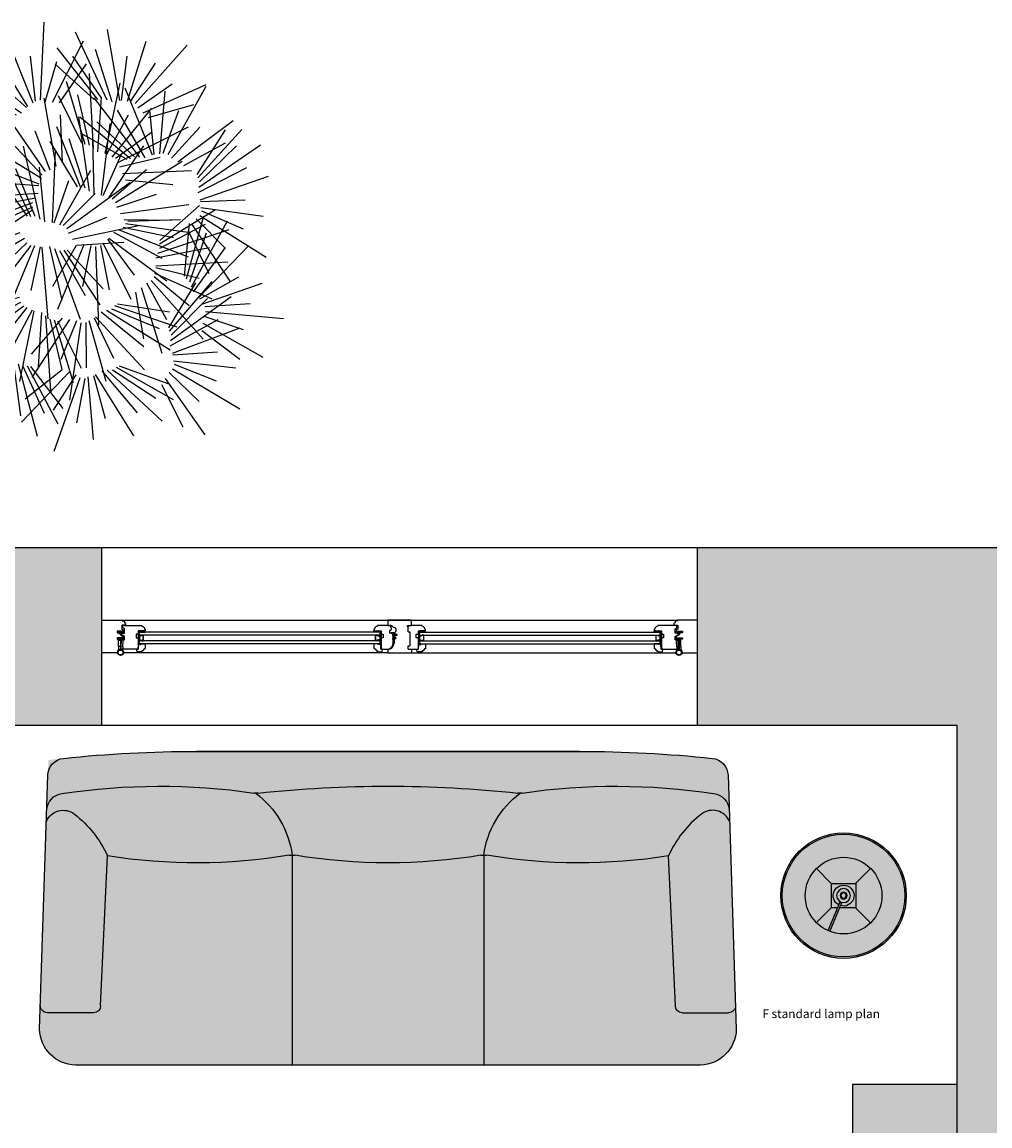
# Model space of a CAD drawing. Units: millimetres. Extents: x 13063 to 49705, y 20246 to 37587.
# Drawn here: x 21351 to 24129, y 33607 to 36775 of the extents above; entities that cross this region are included whole.
import ezdxf

# ---------------------------------------------------------------- set-up
doc = ezdxf.new("R2010")
doc.units = ezdxf.units.MM
for name, color, linetype in [('df', 7, 'Continuous'), ('dwgmodels.com', 19, 'Continuous'), ('furnhatch', 254, 'Continuous'), ('furniture', 34, 'Continuous'), ('HATCH', 8, 'Continuous'), ('wall', 7, 'Continuous')]:
    doc.layers.add(name, color=color, linetype=linetype)
doc.styles.get("Standard").update_dxf_attribs({"font": 'arial.ttf'})

# ---------------------------------------------------------------- blocks, each defined once
blk = doc.blocks.new('rast1')
at = {"color": 0}
for p, q in [((0.1841, 0.798), (0.1634, 1.2463)), ((-0.2715, 0.7956), (-0.2016, 1.2036)), ((-0.1983, 0.7984), (-0.0166, 1.1886)), ((-0.3599, 0.7786), (-0.6579, 1.114)), ((-0.3156, 0.792), (-0.4231, 1.1366)), ((-0.2278, 0.7895), (-0.1316, 1.0894)), ((-0.1445, 0.8018), (0.0882, 1.0978)), ((0.1158, 0.7859), (-0.0635, 1.1388)), ((0.2269, 0.7806), (0.3602, 1.1161)), ((-0.2813, 0.7959), (-0.3132, 1.0506)), ((-0.1687, 0.8074), (-0.0009, 1.0515)), ((0.1571, 0.789), (0.091, 1.0192)), ((0.2121, 0.7933), (0.2407, 1.0515)), ((0.2634, 0.7557), (0.5745, 1.0288)), ((-0.3351, 0.7925), (-0.4754, 1.0112)), ((-0.125, 0.8013), (0.1003, 1.0047)), ((-0.1213, 0.5213), (-0.0965, 0.951)), ((0.0746, 0.7827), (-0.081, 1.006)), ((0.256, 0.7621), (0.3914, 0.9801)), ((-0.4052, 0.7262), (-0.7667, 0.8877)), ((-0.3752, 0.7546), (-0.5714, 0.8919)), ((-0.1883, 0.4916), (-0.274, 0.8966)), ((-0.0726, 0.5443), (0.0344, 0.9053)), ((0.2936, 0.7234), (0.557, 0.8959)), ((0.3222, 0.7118), (0.7088, 0.9007)), ((0.6147, 0.605), (0.8766, 0.9018)), ((-0.5483, 0.4861), (-0.7666, 0.878)), ((-0.5021, 0.4895), (-0.5324, 0.8493)), ((-0.4584, 0.4835), (-0.3017, 0.8666)), ((-0.0971, 0.5405), (-0.0313, 0.8294)), ((0.5965, 0.6421), (0.7467, 0.8691)), ((-0.4353, 0.6978), (-0.6967, 0.7735)), ((-0.3862, 0.4704), (-0.1244, 0.8119)), ((-0.1454, 0.5021), (-0.1668, 0.8163)), ((-0.0542, 0.551), (0.08, 0.8233)), ((0.0933, 0.4197), (0.1631, 0.8094)), ((0.3507, 0.7001), (0.6348, 0.7843)), ((0.3661, 0.6806), (0.7332, 0.7642)), ((-0.5211, 0.4943), (-0.6107, 0.7382)), ((-0.4678, 0.4859), (-0.4439, 0.7415)), ((-0.2279, 0.472), (-0.4551, 0.7526)), ((-0.417, 0.4681), (-0.2581, 0.74)), ((-0.333, 0.462), (-0.0417, 0.7006)), ((-0.1975, 0.4883), (-0.3212, 0.7132)), ((-0.0976, 0.2768), (-0.0355, 0.7027)), ((0.0585, 0.4421), (0.0691, 0.714)), ((0.1551, 0.3883), (0.4089, 0.7583)), ((0.6328, 0.5678), (0.8224, 0.7141)), ((0.6512, 0.546), (1.0602, 0.7305)), ((-0.6039, 0.4447), (-0.9219, 0.6807)), ((-0.5684, 0.466), (-0.7303, 0.6425)), ((-0.2641, 0.4432), (-0.665, 0.6448)), ((-0.3555, 0.4727), (-0.1387, 0.6747)), ((-0.167, 0.2531), (-0.217, 0.6639)), ((-0.047, 0.2954), (0.091, 0.6458)), ((0.3809, 0.6679), (0.684, 0.6843)), ((-0.7189, 0.3525), (-0.9725, 0.6308)), ((-0.7151, 0.3716), (-0.8787, 0.6274)), ((-0.2462, 0.4653), (-0.4574, 0.6167)), ((-0.3141, 0.4573), (-0.0501, 0.6071)), ((-0.1233, 0.2598), (-0.1172, 0.5746)), ((-0.0719, 0.2938), (0.0189, 0.5759)), ((0.1281, 0.3974), (0.2142, 0.6209)), ((0.6571, 0.5182), (0.9076, 0.5869)), ((-0.7244, 0.2989), (-1.0793, 0.5424)), ((-0.7284, 0.3295), (-0.9415, 0.5353)), ((-0.6395, 0.4235), (-0.8783, 0.554)), ((-0.2081, 0.237), (-0.41, 0.5363)), ((-0.0282, 0.3005), (0.1292, 0.5601)), ((0.1158, 0.0964), (0.097, 0.5098)), ((0.1746, 0.3676), (0.3531, 0.5564)), ((0.1787, 0.3485), (0.4874, 0.5358)), ((0.1868, 0.1148), (0.2809, 0.5347)), ((-0.2467, 0.2114), (-0.6285, 0.4472)), ((-0.2695, 0.4153), (-0.5026, 0.4704)), ((-0.1764, 0.2505), (-0.2801, 0.4853)), ((0.2386, 0.1295), (0.4027, 0.4684)), ((0.6411, 0.4566), (1.0096, 0.2682)), ((0.6442, 0.4659), (0.8968, 0.4204)), ((0.6507, 0.4997), (1.0117, 0.4996)), ((-0.7205, 0.2683), (-1.0004, 0.4126)), ((-0.287, 0.3778), (-0.6825, 0.3943)), ((-0.2269, 0.2319), (-0.4241, 0.4011)), ((0.0736, 0.0834), (-0.1051, 0.3971)), ((0.1598, 0.0997), (0.1898, 0.4132)), ((0.1908, 0.3162), (0.4303, 0.4085)), ((0.2137, 0.1298), (0.3255, 0.4041)), ((0.6219, 0.3859), (0.9401, 0.0961)), ((0.6222, 0.4167), (0.8797, 0.2355)), ((0.7643, 0.085), (0.9514, 0.4339)), ((-0.7337, 0.2262), (-1.1246, 0.3624)), ((-0.3044, 0.3402), (-0.5753, 0.314)), ((0.0331, 0.0609), (-0.3297, 0.3249)), ((0.1062, 0.0946), (0.0206, 0.3365)), ((0.1928, 0.3067), (0.6056, 0.3369)), ((0.2578, 0.1332), (0.4344, 0.38)), ((0.6091, 0.3335), (0.8222, 0.0231)), ((0.6216, 0.355), (0.8046, 0.122)), ((0.7381, 0.117), (0.8325, 0.3723)), ((-0.2545, 0.1841), (-0.4819, 0.2593)), ((0.0544, 0.0798), (-0.1294, 0.2635)), ((0.1974, 0.2627), (0.5116, 0.2415)), ((0.6027, 0.3151), (0.7298, 0.0394)), ((0.8133, 0.036), (1.1693, 0.3091)), ((-0.7356, 0.2166), (-0.992, 0.2271)), ((-0.5011, -0.0068), (-0.7294, 0.1932)), ((-0.2751, 0.1482), (-0.6677, 0.1992)), ((0.2132, 0.2362), (0.6356, 0.1537)), ((0.229, 0.2097), (0.5063, 0.1055)), ((0.6002, 0.1145), (0.9882, 0.193)), ((0.6082, 0.1551), (0.8649, 0.2453)), ((0.7905, 0.0529), (0.9416, 0.2388)), ((-0.7315, 0.1363), (-1.1114, -0.1025)), ((-0.7374, 0.1821), (-1.095, 0.1329)), ((-0.7412, 0.163), (-0.98, 0.0607)), ((-0.4994, -0.0262), (-0.8204, 0.1704)), ((-0.6542, -0.2278), (-0.7539, 0.1353)), ((0.2294, 0.1848), (0.5727, 0.0301)), ((0.2336, 0.1658), (0.4853, -0.0039)), ((0.8254, 0.0102), (1.0536, 0.1344)), ((-0.6873, 0.0829), (-0.9061, -0.2471)), ((-0.6834, -0.273), (-0.8893, 0.1049)), ((-0.7104, 0.1172), (-0.8781, -0.0537)), ((-0.5021, -0.051), (-0.7641, 0.0873)), ((-0.3036, 0.0902), (-0.6765, 0.038)), ((-0.6422, -0.2124), (-0.6719, 0.0897)), ((-0.3173, 0.1041), (-0.6207, 0.1134)), ((-0.2899, 0.0694), (-0.5801, 0.0096)), ((-0.2958, 0.1124), (-0.5679, 0.1099)), ((0, 0), (-0.3876, 0.0806)), ((0.0233, 0.0342), (-0.1977, 0.1264)), ((0.3304, 0.067), (0.5974, 0.0142)), ((0.5922, 0.0739), (0.8317, 0.0761)), ((0.8235, -0.0092), (1.175, 0.0732)), ((-0.4898, -0.0793), (-0.8984, 0.0557)), ((-0.6642, 0.0485), (-0.7819, -0.1968)), ((-0.6731, -0.244), (-0.7697, 0.0361)), ((-0.2625, 0.0554), (-0.6637, -0.1001)), ((-0.2077, 0.0067), (-0.5407, -0.2391)), ((-0.235, 0.0414), (-0.5121, -0.1082)), ((0.2754, 0.0052), (0.4828, -0.1146)), ((0.3029, 0.0361), (0.677, -0.0935)), ((0.5654, 0.0088), (0.8531, -0.2093)), ((0.5816, 0.0197), (0.8228, -0.0768)), ((0.5937, 0.0455), (1.0311, -0.0544)), ((-0.7247, -0.3336), (-1.0113, -0.035)), ((-0.6938, -0.3021), (-0.8778, -0.0465)), ((-0.4775, -0.1075), (-0.7865, -0.0469)), ((-0.2008, -0.0003), (-0.3542, -0.2061)), ((-0.1734, -0.0212), (-0.3346, -0.3442)), ((-0.0233, -0.0342), (-0.2948, -0.0161)), ((-0.1597, -0.0351), (-0.21, -0.29)), ((0.0302, -0.0629), (-0.1766, -0.2851)), ((0.0497, -0.0618), (-0.1565, -0.3768)), ((-0.1322, -0.0422), (-0.1495, -0.4906)), ((-0.1045, -0.0355), (-0.0581, -0.2705)), ((-0.0632, -0.0359), (0.0857, -0.4027)), ((0.103, -0.0538), (-0.0443, -0.4582)), ((-0.0218, -0.0362), (0.1143, -0.2719)), ((0.1316, -0.0423), (0.0617, -0.3494)), ((0.1757, -0.0446), (0.1414, -0.4571)), ((0.1855, -0.0441), (0.2393, -0.295)), ((0.2193, -0.0372), (0.3562, -0.3712)), ((0.2388, -0.0361), (0.3975, -0.2418)), ((0.2623, -0.02), (0.5882, -0.3284)), ((0.4925, -0.0401), (0.5884, -0.3401)), ((0.5317, -0.0197), (0.7117, -0.3924)), ((0.5398, -0.0143), (0.7137, -0.203)), ((0.6587, -0.2549), (0.8377, -0.0499)), ((0.6718, -0.2942), (0.9708, -0.0346)), ((0.8239, -0.0534), (1.2258, -0.1525)), ((0.8249, -0.0437), (1.0812, -0.0301)), ((0.0743, -0.0652), (-0.0718, -0.323)), ((0.4157, -0.1094), (0.3505, -0.4059)), ((0.4318, -0.0985), (0.4143, -0.4746)), ((0.4548, -0.089), (0.46, -0.3852)), ((0.4737, -0.0645), (0.5524, -0.4877)), ((0.8147, -0.0966), (1.1068, -0.2141)), ((0.8214, -0.1266), (1.1975, -0.336)), ((-0.4784, -0.1517), (-0.8917, -0.1298)), ((-0.4776, -0.1614), (-0.7268, -0.2228)), ((0.8209, -0.1805), (1.0994, -0.434)), ((0.8282, -0.1567), (1.0596, -0.3417)), ((-0.748, -0.3712), (-1.089, -0.2529)), ((-0.7307, -0.3413), (-0.9545, -0.2157)), ((-0.5564, -0.5283), (-0.8025, -0.2433)), ((-0.4697, -0.195), (-0.7995, -0.3419)), ((-0.4512, -0.2374), (-0.7496, -0.5726)), ((-0.5522, -0.5093), (-0.7088, -0.2493)), ((-0.468, -0.2144), (-0.6688, -0.3793)), ((-0.4256, -0.2499), (-0.5392, -0.4608)), ((0.3391, -0.2601), (0.6102, -0.2362)), ((0.6849, -0.3335), (0.8922, -0.2135)), ((0.7001, -0.3575), (1.13, -0.2288)), ((0.819, -0.1999), (1.0057, -0.4393)), ((-0.3939, -0.2764), (-0.5122, -0.6542)), ((-0.3622, -0.303), (-0.4069, -0.5714)), ((0.3214, -0.2975), (0.7168, -0.3174)), ((-0.76, -0.3866), (-1.0192, -0.3694)), ((-0.5634, -0.5818), (-0.9116, -0.3289)), ((-0.5665, -0.5511), (-0.7741, -0.3397)), ((-0.2575, -0.3699), (-0.5574, -0.4175)), ((0.298, -0.3627), (0.6972, -0.5677)), ((0.3036, -0.3349), (0.5362, -0.3919)), ((0.7023, -0.3858), (0.9598, -0.3509)), ((-0.7635, -0.4148), (-1.2104, -0.4552)), ((-0.7533, -0.4413), (-0.9804, -0.5176)), ((-0.2415, -0.381), (-0.5981, -0.502)), ((-0.1946, -0.4076), (-0.5598, -0.6353)), ((-0.2242, -0.3989), (-0.4981, -0.5119)), ((-0.165, -0.4162), (-0.4093, -0.6149)), ((0.1545, -0.4396), (0.1262, -0.8691)), ((0.1788, -0.4206), (0.1975, -0.735)), ((0.2218, -0.4105), (0.3041, -0.8162)), ((0.231, -0.4073), (0.3528, -0.6332)), ((0.2615, -0.3912), (0.4864, -0.6737)), ((0.2799, -0.3847), (0.4898, -0.5379)), ((0.6827, -0.436), (0.927, -0.5145)), ((0.6936, -0.4033), (1.0514, -0.4512)), ((-0.7483, -0.4824), (-1.093, -0.6772)), ((-0.5603, -0.6125), (-0.8362, -0.4607)), ((-0.1317, -0.4452), (-0.413, -0.7489)), ((-0.1237, -0.4508), (-0.2359, -0.6816)), ((-0.0928, -0.4662), (-0.1909, -0.8137)), ((-0.0768, -0.4773), (-0.0786, -0.7371)), ((0.0872, -0.4688), (-0.0493, -0.7399)), ((-0.0484, -0.4792), (0.0183, -0.9229)), ((-0.0225, -0.4674), (0.067, -0.6896)), ((0.1056, -0.4622), (-0.0044, -0.8223)), ((0.0182, -0.46), (0.233, -0.7927)), ((0.0589, -0.4526), (0.2366, -0.6588)), ((0.1302, -0.4586), (0.062, -0.7469)), ((0.6543, -0.4818), (0.8855, -0.6955)), ((0.6783, -0.4447), (1.0186, -0.6803)), ((-0.5747, -0.6542), (-0.9617, -0.5076)), ((-0.7433, -0.5235), (-0.9596, -0.6887)), ((0.6303, -0.5625), (0.8004, -0.8984)), ((0.6456, -0.5429), (0.796, -0.7981)), ((0.6499, -0.5123), (0.9269, -0.8417)), ((0.5035, -0.6064), (0.888, -0.7008)), ((0.528, -0.573), (0.7987, -0.6009)), ((0.6215, -0.5799), (0.7109, -0.87)), ((-0.5768, -0.6637), (-0.8329, -0.6464)), ((0.427, -0.6871), (0.5942, -1.007)), ((0.4463, -0.6842), (0.6233, -0.8743)), ((0.4682, -0.666), (0.8213, -0.9429)), ((0.479, -0.6397), (0.6966, -0.7398)), ((-0.5748, -0.7442), (-0.961, -0.9726)), ((-0.5795, -0.6981), (-0.9383, -0.7378)), ((-0.5838, -0.7172), (-0.8252, -0.8131)), ((-0.2497, -0.7346), (-0.5774, -0.9201)), ((-0.2676, -0.7267), (-0.5532, -0.8294)), ((-0.1987, -0.7519), (-0.5149, -1.0439)), ((-0.2294, -0.7489), (-0.4774, -0.9111)), ((-0.168, -0.7548), (-0.3708, -0.9957)), ((0.2411, -0.7302), (0.0557, -0.9706)), ((0.0588, -0.7488), (0.2719, -0.918)), ((0.2604, -0.7273), (0.0842, -1.06)), ((0.2853, -0.7284), (0.1636, -0.9986)), ((0.3127, -0.7144), (0.2035, -1.1306)), ((0.3402, -0.7003), (0.299, -1.0125)), ((0.3843, -0.6985), (0.3882, -1.1124)), ((0.394, -0.6971), (0.4708, -0.9419)), ((-0.5321, -0.7987), (-0.7597, -1.1227)), ((-0.5542, -0.7638), (-0.7265, -0.9302)), ((-0.1299, -0.7771), (-0.3494, -1.128)), ((-0.1209, -0.7811), (-0.1881, -1.0288)), ((-0.0878, -0.7905), (-0.1191, -1.1501)), ((-0.0699, -0.7984), (-0.0232, -1.054)), ((-0.0417, -0.7949), (0.1067, -1.2183)), ((-0.0184, -0.7785), (0.111, -0.9801)), ((0.0202, -0.7636), (0.2933, -1.0503)), ((-0.5099, -0.8337), (-0.6342, -1.0758))]:
    blk.add_line(p, q, dxfattribs=at)
blk = doc.blocks.new('Joint-K7335')
at = {"layer": 'df', "color": 7}
for points in [[(3.9, 10.7, -0.206505), (4.5, 11.8, -0.277528), (4.6, 11.7), (4.7, 11.5, 0.626267), (5.4, 11.5, 0.131441), (5.5, 11.7), (5.5, 18, 0.509109), (4.6, 18.4, -0.294424), (2, 18.3, 0.173488), (1.3, 18.5), (0, 18.5), (0, 2.1, 0.415334), (1.2, 0.9, 0.048115), (1.5, 0.9, 0.113375), (1.5, 1), (4, 2.8, 0.235966), (4, 2.9), (4, 3.3, 0.247659), (4, 3.4, 0.287937), (3.6, 3.4), (1.8, 2.3, -0.576722), (1.5, 2.5), (1.5, 3.3, -0.235966), (1.6, 3.5), (4, 5.3, 0.235966), (4, 5.3), (4, 5.7, 0.247659), (4, 5.8, 0.287937), (3.6, 5.8), (1.8, 4.8, -0.576722), (1.5, 5), (1.5, 6.3, -0.384094), (2.6, 7.5, -0.021813), (2.7, 7.5), (6.5, 7.5), (6.5, 7.6, 0.333043), (5.7, 8.5, -0.293245), (5.3, 8.9, 0.008528), (5.2, 9.3, 0.265517), (5, 9.5, 0.023748), (4.8, 9.5, -0.356149), (3.9, 10.7, -0.356149)], [(3.2, 10.8, 0.355005), (4.6, 8.8, -0.567624), (4.7, 8.8, -0.24708), (4.4, 8.7), (2.2, 9, -0.351704), (1.2, 10.1), (1.2, 12.9, -0.414214), (1.5, 13.2), (1.6, 13.2, 0.277073), (1.9, 13.4), (3.7, 16.8, -0.041112), (3.8, 17), (4.1, 17.7, -0.50666), (4.6, 17.7, -0.2771), (4.6, 17.5), (4.6, 13.3, 0.213422), (4.7, 13.1, -0.886227), (4.4, 12.6, 0.250571), (3.2, 10.8)]]:
    blk.add_lwpolyline(points, format="xyb", dxfattribs=at)
blk.add_lwpolyline([(1.6, 17.8, 0.632714), (1, 17.6), (1, 14.2, 0.78091), (1.6, 14.1), (3.2, 17.1, -0.117333), (3.3, 17.2, 1.218085), (3, 17.5, -0.285776), (2.7, 17.3, -0.145588)], format="xyb", close=True, dxfattribs=at)
blk = doc.blocks.new('sofa 0 (pl)')
at = {"layer": 'furnhatch'}
blk.add_hatch(color=256, dxfattribs=at).paths.add_polyline_path([(976.2, -68.4), (999.6, -786, -0.44561), (892.9, -900), (-892.9, -900, -0.44561), (-999.6, -786), (-976.2, -68.4, -0.375487), (-931.5, -20.1, -0.026367), (-550, 0), (550, 0, -0.029374), (974.8, -25), (976.2, -68, -0.002014)])
at = {"color": 0, "linetype": 'ByBlock'}
for p, q in [((-550, 0), (550, 0)), ((-825, -730), (-805, -300)), ((-275, -297.4), (-275, -900)), ((275, -297.4), (275, -900)), ((825, -730), (805, -300)), ((-845, -750), (-977.8, -750)), ((845, -750), (977.8, -750))]:
    blk.add_line(p, q, dxfattribs=at)
for points in [[(-550, 0, 0.026367), (-931.5, -20.1, 0.375487), (-976.2, -68.4), (-1000, -797.1, 0.402311), (-897.1, -900), (897.1, -900)], [(897.1, -900, 0.402311), (1000, -797.1), (976.2, -68.4, 0.375487), (931.5, -20.1, 0.026367), (550, 0)], [(-980.6, -201.3, -0.493591), (-900, -180, -0.122035), (-805, -300, 0.643813)], [(980.6, -201.3, 0.493591), (900, -180, 0.122035), (805, -300, -0.643813)]]:
    blk.add_lwpolyline(points, format="xyb", dxfattribs=at)
for centre, radius, start, end in [((-929.6, -170.8), 50, 96.2706, 178.1326), ((-655, -1969.4), 1869.4, 81.7086, 98.6145), ((-378.2, -70.1), 50, 261.7086, 276.0729), ((-539.1, -333.3), 266.5, 7.7352, 53.127), ((0, -3625), 3525, 90, 96.0729), ((0, -3625), 3525, 83.9271, 90), ((539.1, -333.3), 266.5, 126.873, 172.2648), ((378.2, -70.1), 50, 263.9271, 278.2914), ((655, -1969.4), 1869.4, 81.3855, 98.2914), ((929.6, -170.8), 50, 1.8674, 83.7294), ((-550, 1315.6), 1635.6, 261.0308, 279.3894), ((-275, -347.4), 50, 80.6106, 99.3894), ((0, 1315.6), 1635.6, 260.6106, 279.3894), ((275, -347.4), 50, 80.6106, 99.3894), ((550, 1315.6), 1635.6, 260.6106, 278.9692), ((-977.8, -730), 20, 178.1326, 270), ((-845, -730), 20, 270, 0), ((845, -730), 20, 180, 270), ((977.8, -730), 20, 270, 1.8674)]:
    blk.add_arc(centre, radius, start, end, dxfattribs=at)
at = {"layer": 'dwgmodels.com'}
blk.add_lwpolyline([(550, 0), (-550, 0, 0.026367), (-931.5, -20.1, 0.375487), (-976.2, -68.4), (-1000, -797.1, 0.402311), (-897.1, -900), (897.1, -900, 0.402311), (1000, -797.1), (976.2, -68.4, 0.375487), (931.5, -20.1, 0.026367)], format="xyb", close=True, dxfattribs=at)
blk = doc.blocks.new('F standard lamp plan')
at = {"layer": 'furnhatch', "linetype": 'ByBlock'}
h = blk.add_hatch(color=256, dxfattribs=at)
edge = h.paths.add_edge_path()
edge.add_arc((0, 0), 18, 0, 360)
at = {"color": 0, "linetype": 'ByBlock', "lineweight": -2}
for p, q in [((-7.82, 7.78), (-3.54, 3.5)), ((3.46, 3.5), (7.6, 7.64)), ((-3.5, -3.5), (-3.5, 3.5)), ((-3.5, 3.5), (3.5, 3.5)), ((3.5, 3.5), (3.5, -3.5)), ((-4.45, -10.06), (-0.99, -1.74)), ((-3.95, -10.26), (-0.53, -1.93)), ((-3.54, -3.5), (-7.8, -7.76)), ((-1.72, -3.5), (-3.5, -3.5)), ((3.5, -3.5), (-1.18, -3.5)), ((3.46, -3.5), (7.74, -7.78))]:
    blk.add_line(p, q, dxfattribs=at)
for radius in [18, 17.6, 11]:
    blk.add_circle((0, 0), radius, dxfattribs=at)
at = {"color": 0, "linetype": 'ByBlock', "lineweight": -2, "extrusion": (0, 0, -1)}
for major_axis, start_param, end_param in [((-2.12, 2.12), 4.40312, 10.517647), ((1.41, 1.41), 0.785398, 7.068583), ((-0.707, 0.707), 2.356194490191073, 8.639379797370658), ((-0.53, 0.53), 2.35619449019121, 8.639379797370797)]:
    blk.add_ellipse((0, 0), major_axis=major_axis, ratio=1, start_param=start_param, end_param=end_param, dxfattribs=at)
at = {"layer": 'Defpoints', "color": 5}
blk.add_text('F standard lamp plan', height=2.5, dxfattribs=at).set_placement((-23.33, -35.15))

msp = doc.modelspace()

# ---------------------------------------------------------------- hatches: boundary and pattern name
at = {"ltscale": 10}
h = msp.add_hatch(dxfattribs=at)
h.set_pattern_fill('ANSI35', color=256, scale=0.2, style=0)
h.set_pattern_definition([(45, (22547.7023, 32358.0603), (-0.8980256, 0.8980256), []), (45, (22548.6003, 32358.0603), (-0.8980256, 0.8980256), [1.5875, -0.3175, 0, -0.3175])])
h.paths.add_polyline_path([(22457.1, 35043), (22459.1, 35043), (22459.1, 35039), (22457.1, 35039)])
h = msp.add_hatch()
h.set_pattern_fill('BRASS', color=256, scale=0.3, angle=-45, style=0)
h.set_pattern_definition([(315, (19021.5777, 34222.4435), (1.3470384, 1.3470384), []), (315, (19022.2512, 34223.117), (1.3470384, 1.3470384), [0.9525, -0.47625])])
h.paths.add_polyline_path([(21688.6, 35028), (21688.6, 35024), (21700.6, 35024), (21700.6, 35028)])
h = msp.add_hatch()
h.set_pattern_fill('ANGLE', color=256, scale=0.15, angle=-45, style=0)
h.set_pattern_definition([(315, (19021.5777, 34222.4435), (0.74087113, 0.74087113), [0.762, -0.28575]), (45, (19021.5777, 34222.4435), (-0.74087113, 0.74087113), [0.762, -0.28575])])
h.paths.add_polyline_path([(21700.6, 35028), (21700.6, 35024), (21704.6, 35024), (21704.6, 35028)])
h = msp.add_hatch(dxfattribs=at)
h.set_pattern_fill('ANGLE', color=256, scale=0.15, angle=-45, style=0)
h.set_pattern_definition([(225, (25044.1481, 34222.4435), (-0.74087113, 0.74087113), [0.762, -0.28575]), (135, (25044.1481, 34222.4435), (0.74087113, 0.74087113), [0.762, -0.28575])])
h.paths.add_polyline_path([(22365.1, 35028), (22365.1, 35024), (22361.1, 35024), (22361.1, 35028)])
h = msp.add_hatch(dxfattribs=at)
h.set_pattern_fill('BRASS', color=256, scale=0.3, angle=-45, style=0)
h.set_pattern_definition([(225, (25044.1481, 34222.4435), (-1.3470384, 1.3470384), []), (225, (25043.4746, 34223.117), (-1.3470384, 1.3470384), [0.9525, -0.47625])])
h.paths.add_polyline_path([(22377.1, 35028), (22377.1, 35024), (22365.1, 35024), (22365.1, 35028)])
h = msp.add_hatch(dxfattribs=at)
h.set_pattern_fill('BRASS', color=256, scale=0.3, angle=-45, style=0)
h.set_pattern_definition([(315, (19826.0777, 34222.4435), (1.3470384, 1.3470384), []), (315, (19826.7512, 34223.117), (1.3470384, 1.3470384), [0.9525, -0.47625])])
h.paths.add_polyline_path([(22493.1, 35028), (22493.1, 35024), (22505.1, 35024), (22505.1, 35028)])
h = msp.add_hatch(dxfattribs=at)
h.set_pattern_fill('ANGLE', color=256, scale=0.15, angle=-45, style=0)
h.set_pattern_definition([(315, (19826.0777, 34222.4435), (0.74087113, 0.74087113), [0.762, -0.28575]), (45, (19826.0777, 34222.4435), (-0.74087113, 0.74087113), [0.762, -0.28575])])
h.paths.add_polyline_path([(22505.1, 35028), (22505.1, 35024), (22509.1, 35024), (22509.1, 35028)])
h = msp.add_hatch(dxfattribs=at)
h.set_pattern_fill('ANGLE', color=256, scale=0.15, angle=-45, style=0)
h.set_pattern_definition([(225, (25848.6481, 34222.4435), (-0.74087113, 0.74087113), [0.762, -0.28575]), (135, (25848.6481, 34222.4435), (0.74087113, 0.74087113), [0.762, -0.28575])])
h.paths.add_polyline_path([(23169.6, 35028), (23169.6, 35024), (23165.6, 35024), (23165.6, 35028)])
h = msp.add_hatch(dxfattribs=at)
h.set_pattern_fill('BRASS', color=256, scale=0.3, angle=-45, style=0)
h.set_pattern_definition([(225, (25848.6481, 34222.4435), (-1.3470384, 1.3470384), []), (225, (25847.9746, 34223.117), (-1.3470384, 1.3470384), [0.9525, -0.47625])])
h.paths.add_polyline_path([(23181.6, 35028), (23181.6, 35024), (23169.6, 35024), (23169.6, 35028)])
h = msp.add_hatch()
h.set_pattern_fill('ANGLE', color=256, scale=0.15, angle=-45, style=0)
h.set_pattern_definition([(315, (19021.5777, 34209.4435), (0.74087113, 0.74087113), [0.762, -0.28575]), (45, (19021.5777, 34209.4435), (-0.74087113, 0.74087113), [0.762, -0.28575])])
edge = h.paths.add_edge_path()
edge.add_line((21684.1, 34991), (21687.1, 34991))
edge.add_line((21687.1, 34991), (21687.1, 34993))
edge.add_arc((21685.6, 34992.6), 1.55, 14.793, 165.207)
edge.add_line((21684.1, 34993), (21684.1, 34991))
h = msp.add_hatch()
h.set_pattern_fill('ANGLE', color=256, scale=0.15, angle=-45, style=0)
h.set_pattern_definition([(315, (19016.0777, 34209.4435), (0.74087113, 0.74087113), [0.762, -0.28575]), (45, (19016.0777, 34209.4435), (-0.74087113, 0.74087113), [0.762, -0.28575])])
edge = h.paths.add_edge_path()
edge.add_line((21684.6, 34989), (21690.6, 34989))
edge.add_arc((21689.9, 34990), 1.25, 306.8699, 413.1301)
edge.add_line((21690.6, 34991), (21684.6, 34991))
edge.add_arc((21685.3, 34990), 1.23, 125.8841, 234.1159)
h = msp.add_hatch(dxfattribs=at)
h.set_pattern_fill('ANGLE', color=256, scale=0.15, angle=-45, style=0)
h.set_pattern_definition([(225, (25049.6481, 34209.4435), (-0.74087113, 0.74087113), [0.762, -0.28575]), (135, (25049.6481, 34209.4435), (0.74087113, 0.74087113), [0.762, -0.28575])])
edge = h.paths.add_edge_path()
edge.add_line((22381.1, 34989), (22375.1, 34989))
edge.add_arc((22375.9, 34990), 1.25, 126.8699, 233.1301, ccw=False)
edge.add_line((22375.1, 34991), (22381.1, 34991))
edge.add_arc((22380.4, 34990), 1.23, -54.1159, 54.1159, ccw=False)
h = msp.add_hatch(dxfattribs=at)
h.set_pattern_fill('ANGLE', color=256, scale=0.15, angle=-45, style=0)
h.set_pattern_definition([(225, (25044.1481, 34209.4435), (-0.74087113, 0.74087113), [0.762, -0.28575]), (135, (25044.1481, 34209.4435), (0.74087113, 0.74087113), [0.762, -0.28575])])
edge = h.paths.add_edge_path()
edge.add_line((22381.6, 34991), (22378.6, 34991))
edge.add_line((22378.6, 34991), (22378.6, 34993))
edge.add_arc((22380.1, 34992.6), 1.55, 14.793, 165.207, ccw=False)
edge.add_line((22381.6, 34993), (22381.6, 34991))
h = msp.add_hatch(dxfattribs=at)
h.set_pattern_fill('ANGLE', color=256, scale=0.15, angle=-45, style=0)
h.set_pattern_definition([(315, (19826.0777, 34209.4435), (0.74087113, 0.74087113), [0.762, -0.28575]), (45, (19826.0777, 34209.4435), (-0.74087113, 0.74087113), [0.762, -0.28575])])
edge = h.paths.add_edge_path()
edge.add_line((22488.6, 34991), (22491.6, 34991))
edge.add_line((22491.6, 34991), (22491.6, 34993))
edge.add_arc((22490.1, 34992.6), 1.55, 14.793, 165.207)
edge.add_line((22488.6, 34993), (22488.6, 34991))
h = msp.add_hatch(dxfattribs=at)
h.set_pattern_fill('ANGLE', color=256, scale=0.15, angle=-45, style=0)
h.set_pattern_definition([(315, (19820.5777, 34209.4435), (0.74087113, 0.74087113), [0.762, -0.28575]), (45, (19820.5777, 34209.4435), (-0.74087113, 0.74087113), [0.762, -0.28575])])
edge = h.paths.add_edge_path()
edge.add_line((22489.1, 34989), (22495.1, 34989))
edge.add_arc((22494.4, 34990), 1.25, 306.8699, 413.1301)
edge.add_line((22495.1, 34991), (22489.1, 34991))
edge.add_arc((22489.8, 34990), 1.23, 125.8841, 234.1159)
h = msp.add_hatch(dxfattribs=at)
h.set_pattern_fill('ANGLE', color=256, scale=0.15, angle=-45, style=0)
h.set_pattern_definition([(225, (25854.1481, 34209.4435), (-0.74087113, 0.74087113), [0.762, -0.28575]), (135, (25854.1481, 34209.4435), (0.74087113, 0.74087113), [0.762, -0.28575])])
edge = h.paths.add_edge_path()
edge.add_line((23185.6, 34989), (23179.6, 34989))
edge.add_arc((23180.4, 34990), 1.25, 126.8699, 233.1301, ccw=False)
edge.add_line((23179.6, 34991), (23185.6, 34991))
edge.add_arc((23184.9, 34990), 1.23, -54.1159, 54.1159, ccw=False)
h = msp.add_hatch(dxfattribs=at)
h.set_pattern_fill('ANGLE', color=256, scale=0.15, angle=-45, style=0)
h.set_pattern_definition([(225, (25848.6481, 34209.4435), (-0.74087113, 0.74087113), [0.762, -0.28575]), (135, (25848.6481, 34209.4435), (0.74087113, 0.74087113), [0.762, -0.28575])])
edge = h.paths.add_edge_path()
edge.add_line((23186.1, 34991), (23183.1, 34991))
edge.add_line((23183.1, 34991), (23183.1, 34993))
edge.add_arc((23184.6, 34992.6), 1.55, 14.793, 165.207, ccw=False)
edge.add_line((23186.1, 34993), (23186.1, 34991))
at = {"layer": 'furniture'}
msp.add_hatch(color=256, dxfattribs=at).paths.add_polyline_path([(24035.1, 33047.5), (24035.1, 33726.4), (23735.1, 33726.4), (23735.1, 33409.8), (23581.1, 33076), (23581.1, 32496.7), (23735.1, 32163), (23735.1, 31846.3), (24035.1, 31846.3), (24035.1, 32525.3), (23905.1, 32525.3), (23905.1, 33047.5)])
at = {"layer": 'HATCH'}
h = msp.add_hatch(color=256, dxfattribs=at)
h.dxf.hatch_style = 1
h.paths.add_polyline_path([(28745.1, 35266.4), (23290.1, 35266.4), (23290.1, 34756.4), (24035.1, 34756.4), (24035.1, 33047.5), (23905.1, 33047.5), (23905.1, 32525.3), (24035.1, 32525.3), (24035.1, 30816.4), (20510.1, 30816.4), (20510.1, 29176.4), (20835.1, 29176.4), (20835.1, 29296.4), (20760.1, 29296.4), (20760.1, 30696.4), (21640.1, 30696.4), (21640.1, 29296.4), (21545.1, 29296.4), (21545.1, 29176.4), (21855.1, 29176.4), (21855.1, 29296.4), (21760.1, 29296.4), (21760.1, 30696.4), (23235.1, 30696.4), (23235.1, 30296.4), (24035.1, 30296.4), (24035.1, 29296.4), (22565.1, 29296.4), (22565.1, 29176.4), (23290.1, 29176.4), (23290.1, 28981.4), (23410.1, 28981.4), (23410.1, 29176.4), (24425.1, 29176.4), (24425.1, 28981.4), (24545.1, 28981.4), (24545.1, 34756.4), (28235.1, 34756.4), (28235.1, 26756.4), (27990.1, 26756.4), (27990.1, 26246.4), (28745.1, 26246.4)])
h.paths.add_polyline_path([(24035.1, 30416.4), (23355.1, 30416.4), (23355.1, 30696.4), (24035.1, 30696.4)], flags=16)
h.paths.add_polyline_path([(24790.1, 26756.4), (24545.1, 26756.4), (24545.1, 28171.4), (24425.1, 28171.4), (24425.1, 27976.4), (23410.1, 27976.4), (23410.1, 28171.4), (23290.1, 28171.4), (23290.1, 27976.4), (22565.1, 27976.4), (22565.1, 27856.4), (24035.1, 27856.4), (24035.1, 24356.4), (23500.1, 24356.4), (23500.1, 23846.4), (24545.1, 23846.4), (24545.1, 26246.4), (24790.1, 26246.4)])
h.paths.add_polyline_path([(21990.1, 24356.4), (21230.1, 24356.4), (21230.1, 27856.4), (21855.1, 27856.4), (21855.1, 27976.4), (20510.1, 27976.4), (20510.1, 27856.4), (21110.1, 27856.4), (21110.1, 24356.4), (20760.1, 24356.4), (20760.1, 24506.4), (20510.1, 24506.4), (20510.1, 23756.4), (20045.1, 23756.4), (20045.1, 23246.4), (20945.1, 23246.4), (20945.1, 23846.4), (21990.1, 23846.4)])
h.paths.add_polyline_path([(17625.1, 23756.4), (17160.1, 23756.4), (17160.1, 24551.3), (16910.1, 24551.3), (16910.1, 24356.4), (15680.1, 24356.4), (15680.1, 23846.4), (16725.1, 23846.4), (16725.1, 23246.4), (17625.1, 23246.4)])
h.paths.add_polyline_path([(14170.1, 24356.4), (13635.1, 24356.4), (13635.1, 27856.4), (16910.1, 27856.4), (16910.1, 26261.3), (17160.1, 26261.3), (17160.1, 30816.4), (17160.1, 31066.4), (16910.1, 31066.4), (16910.1, 30816.4), (16090.1, 30816.4), (16090.1, 30696.4), (16910.1, 30696.4), (16910.1, 27976.4), (13635.1, 27976.4), (13635.1, 28801.4), (13125.1, 28801.4), (13125.1, 23846.4), (14170.1, 23846.4)])
h.paths.add_polyline_path([(13635.1, 34756.4), (14380.1, 34756.4), (14380.1, 35266.4), (13125.1, 35266.4), (13125.1, 30311.4), (13635.1, 30311.4), (13635.1, 30696.4), (14380.1, 30696.4), (14380.1, 30816.4), (13635.1, 30816.4)])
h.paths.add_polyline_path([(17980.1, 35266.4), (16090.1, 35266.4), (16090.1, 34756.4), (16910.1, 34756.4), (16910.1, 34506.4), (17160.1, 34506.4), (17160.1, 34756.4), (17980.1, 34756.4)])
h.paths.add_polyline_path([(21580.1, 35266.4), (19690.1, 35266.4), (19690.1, 34756.4), (21580.1, 34756.4)])
h.paths.add_polyline_path([(20533, 36456.4), (20133, 36456.4), (20133, 36056.4), (20533, 36056.4)])
h.paths.add_polyline_path([(17537.2, 36456.4), (17137.2, 36456.4), (17137.2, 36056.4), (17537.2, 36056.4)])
h.paths.add_polyline_path([(20945.1, 21356.4), (20435.1, 21356.4), (20435.1, 20846.4), (20945.1, 20846.4)])
h.paths.add_polyline_path([(17235.1, 21356.4), (16725.1, 21356.4), (16725.1, 20846.4), (17235.1, 20846.4)])
h.paths.add_polyline_path([(19180.1, 30816.4), (17160.1, 30816.4), (17160.1, 30696.4), (19180.1, 30696.4)])

# ---------------------------------------------------------------- linework, layer by layer
at = {"ltscale": 10}
for p, q in [((21638.1, 35058.7), (23232.1, 35058.7)), ((22378.6, 35024), (21687.1, 35024)), ((22378.6, 35015.5), (21687.1, 35015.5)), ((22378.6, 35025), (22381.6, 34994)), ((22381.6, 35025), (22378.6, 34994)), ((22378.6, 34991), (22378.6, 35024)), ((22419.1, 35022.7), (22419.1, 35022.3)), ((22419.1, 35022.3), (22420.1, 35022.3)), ((22419.1, 35012.3), (22419.1, 35008.5)), ((22420.1, 35012.3), (22419.1, 35012.3)), ((22419.1, 35008.5), (22424.1, 35008.5)), ((22419.1, 35005.5), (22424.1, 35005.5)), ((22420.1, 35022.3), (22420.1, 35018.3)), ((22420.1, 35018.3), (22427.1, 35018.3)), ((22420.1, 35014.3), (22420.1, 35012.3)), ((22427.1, 35014.3), (22420.1, 35014.3)), ((22424.1, 35008.5), (22424.1, 35005.5)), ((22427.1, 35018.3), (22427.1, 35014.3)), ((22491.6, 35025), (22488.6, 34994)), ((22488.6, 35025), (22491.6, 34994)), ((22491.6, 35024), (23183.1, 35024)), ((22491.6, 35015.5), (23183.1, 35015.5)), ((23186.1, 35025), (23183.1, 34994)), ((23183.1, 35025), (23186.1, 34994)), ((23183.1, 34991), (23183.1, 35024)), ((21628.1, 34982.7), (21628.1, 34973.5)), ((21639.9, 34982.4), (21639.5, 34973.2)), ((22378.6, 34999.5), (21687.1, 34999.5)), ((22378.6, 34991), (21687.1, 34991)), ((22491.6, 34999.5), (23183.1, 34999.5)), ((22491.6, 34991), (23183.1, 34991)), ((23230.3, 34982.4), (23230.7, 34973.2)), ((23242.1, 34982.7), (23242.1, 34973.5)), ((22401.1, 34964.7), (21642.3, 34964.7)), ((22469.1, 34964.7), (23227.9, 34964.7))]:
    msp.add_line(p, q, dxfattribs=at)
for p, q in [((22401.1, 35058), (22401.1, 35043.5)), ((22469.1, 35058), (22401.1, 35058)), ((22401.1, 35043.5), (22406.1, 35043.5)), ((22459.1, 35043), (22469.1, 35043)), ((22459.1, 35025), (22459.1, 35043)), ((22469.1, 35043), (22469.1, 35058)), ((21631.1, 35000.7), (21633.1, 35000.7)), ((21684.1, 35025), (21687.1, 34994)), ((21687.1, 35025), (21684.1, 34994)), ((21687.1, 34991), (21687.1, 35024)), ((22413.1, 35004.5), (22416.1, 35004.5)), ((22419.1, 35005.5), (22419.1, 34992.5)), ((22459.1, 35025), (22464.1, 35025)), ((22464.1, 35025), (22464.1, 34985)), ((22491.6, 34991), (22491.6, 35024)), ((23239.1, 35000.7), (23237.1, 35000.7)), ((22401.1, 34974.5), (22401.1, 34964)), ((22413.1, 34984.5), (22414, 34984.5)), ((22459.1, 34985), (22464.1, 34985)), ((22459.1, 34975), (22459.1, 34985)), ((22459.1, 34975), (22469.1, 34975)), ((22469.1, 34975), (22469.1, 34964)), ((21624.1, 34964.7), (21624.9, 34964.7)), ((22469.1, 34964), (22401.1, 34964)), ((23246.1, 34964.7), (23245.3, 34964.7))]:
    msp.add_line(p, q)
for points in [[(21633.1, 35000.7), (21633.1, 34975, 0.414214), (21624.1, 34966), (21624.1, 34964.7), (21580.1, 34964.7), (21580.1, 35058.7), (21638.1, 35058.7), (21638.1, 35056.7, -0.414214), (21646.1, 35048.7), (21648.1, 35048.7), (21648.1, 35044.5), (21637.1, 35044.5), (21637.1, 35032.5), (21642.1, 35029.5), (21642.1, 35027), (21641.6, 35026.5), (21623.6, 35026.5), (21623.6, 35022.5), (21631.1, 35022.5), (21631.1, 35019.2), (21633.1, 35019.2), (21633.1, 35016.4), (21642.1, 35011), (21642.1, 35008.5), (21641.6, 35008), (21623.6, 35008), (21623.6, 35004), (21631.1, 35004), (21631.1, 35000.7)], [(22469.1, 34975), (22488.6, 34975), (22488.6, 35008), (22482.6, 35008), (22482.6, 35018), (22488.6, 35018), (22488.6, 35028), (22509.1, 35028), (22509.1, 35033), (22507.1, 35033, 0.414214), (22499.1, 35041), (22499.1, 35043), (22469.1, 35043)], [(23237.1, 35000.7), (23237.1, 34975, -0.414214), (23246.1, 34966), (23246.1, 34964.7), (23290.1, 34964.7), (23290.1, 35058.7), (23232.1, 35058.7), (23232.1, 35056.7, 0.414214), (23224.1, 35048.7), (23222.1, 35048.7), (23222.1, 35044.5), (23233.1, 35044.5), (23233.1, 35032.5), (23228.1, 35029.5), (23228.1, 35027), (23228.6, 35026.5), (23246.6, 35026.5), (23246.6, 35022.5), (23239.1, 35022.5), (23239.1, 35019.2), (23237.1, 35019.2), (23237.1, 35016.4), (23228.1, 35011), (23228.1, 35008.5), (23228.6, 35008), (23246.6, 35008), (23246.6, 35004), (23239.1, 35004), (23239.1, 35000.7)]]:
    msp.add_lwpolyline(points, format="xyb")
for points in [[(21636.1, 35021), (21644.6, 35021), (21644.6, 35034), (21640.6, 35036.3, -0.267417), (21639.6, 35038.1), (21639.6, 35042.5), (21640.1, 35043), (21694.6, 35043), (21694.6, 35041, -0.414214), (21702.6, 35033), (21704.6, 35033), (21704.6, 35028), (21684.1, 35028), (21684.1, 35018), (21678.1, 35018), (21678.1, 35008), (21684.1, 35008), (21684.1, 34975), (21635.1, 34975), (21634.6, 34975.5), (21635.3, 35002), (21635.8, 35002.5), (21644.6, 35002.5), (21644.6, 35011.5), (21635.6, 35017), (21635.6, 35020.5)], [(22387.6, 35008), (22381.6, 35008), (22381.6, 34975), (22398.1, 34975, 0.414214), (22416.1, 34993), (22416.1, 35012.5), (22415.1, 35012.5), (22415.1, 35020.5), (22406.6, 35021.5), (22406.6, 35029.2), (22410.6, 35031.6, 0.263447), (22411.6, 35033.4), (22411.6, 35034.5, 0.414214), (22403.1, 35043), (22371.1, 35043), (22371.1, 35041, 0.414214), (22363.1, 35033), (22361.1, 35033), (22361.1, 35028), (22381.6, 35028), (22381.6, 35018), (22387.6, 35018)], [(23234.1, 35021), (23225.6, 35021), (23225.6, 35034), (23229.6, 35036.3, 0.267417), (23230.6, 35038.1), (23230.6, 35042.5), (23230.1, 35043), (23175.6, 35043), (23175.6, 35041, 0.414214), (23167.6, 35033), (23165.6, 35033), (23165.6, 35028), (23186.1, 35028), (23186.1, 35018), (23192.1, 35018), (23192.1, 35008), (23186.1, 35008), (23186.1, 34975), (23235.1, 34975), (23235.6, 34975.5), (23234.9, 35002), (23234.4, 35002.5), (23225.6, 35002.5), (23225.6, 35011.5), (23234.6, 35017), (23234.6, 35020.5)], [(21685.1, 34989), (21692.1, 34989), (21692.1, 34991), (21704.6, 34991), (21704.6, 34977, 0.327693), (21699.6, 34973.5, -0.327693), (21694.6, 34970), (21694.6, 34968), (21680.9, 34968), (21679.6, 34975), (21684.6, 34975), (21685.1, 34989)], [(21684.1, 34991), (21687.1, 34991), (21687.1, 34993, 0.770201), (21684.1, 34993)], [(21684.6, 34989), (21690.6, 34989, 0.5), (21690.6, 34991), (21684.6, 34991, 0.5108)], [(22380.6, 34989), (22373.6, 34989), (22373.6, 34991), (22361.1, 34991), (22361.1, 34977, -0.327693), (22366.1, 34973.5, 0.327693), (22371.1, 34970), (22371.1, 34968), (22384.9, 34968), (22386.1, 34975), (22381.1, 34975), (22380.6, 34989)], [(22489.6, 34989), (22496.6, 34989), (22496.6, 34991), (22509.1, 34991), (22509.1, 34977, 0.327693), (22504.1, 34973.5, -0.327693), (22499.1, 34970), (22499.1, 34968), (22485.4, 34968), (22484.1, 34975), (22489.1, 34975), (22489.6, 34989)]]:
    msp.add_lwpolyline(points, format="xyb", close=True)
for points in [[(22457.1, 35043), (22459.1, 35043), (22459.1, 35039), (22457.1, 35039)], [(21633.1, 34982.7), (21628.1, 34982.7), (21628.1, 35000.7), (21633.1, 35000.7)], [(21634.9, 34982.7), (21639.9, 34982.4), (21640.8, 35000.4), (21635.8, 35000.7)], [(22365.1, 35028), (22365.1, 35024), (22361.1, 35024), (22361.1, 35028)], [(22377.1, 35028), (22377.1, 35024), (22365.1, 35024), (22365.1, 35028)], [(22381.6, 34994), (22378.6, 34994), (22378.6, 35025), (22381.6, 35025)], [(22488.6, 34994), (22491.6, 34994), (22491.6, 35025), (22488.6, 35025)], [(22493.1, 35028), (22493.1, 35024), (22505.1, 35024), (22505.1, 35028)], [(22505.1, 35028), (22505.1, 35024), (22509.1, 35024), (22509.1, 35028)], [(23169.6, 35028), (23169.6, 35024), (23165.6, 35024), (23165.6, 35028)], [(23181.6, 35028), (23181.6, 35024), (23169.6, 35024), (23169.6, 35028)], [(23186.1, 34994), (23183.1, 34994), (23183.1, 35025), (23186.1, 35025)], [(23235.3, 34982.7), (23230.3, 34982.4), (23229.4, 35000.4), (23234.4, 35000.7)], [(23237.1, 34982.7), (23242.1, 34982.7), (23242.1, 35000.7), (23237.1, 35000.7)]]:
    msp.add_lwpolyline(points, close=True, dxfattribs=at)
for points in [[(21684.1, 34994), (21687.1, 34994), (21687.1, 35025), (21684.1, 35025)], [(21699.1, 34999.5), (21699.1, 35015.5), (21694.1, 35015.5), (21694.1, 35014.5), (21687.1, 35012.1), (21687.1, 35003), (21694.1, 35000.5), (21694.1, 34999.5)], [(21698.6, 35000), (21698.6, 35015), (21694.6, 35015), (21694.6, 35014.2), (21687.6, 35011.7), (21687.6, 35003.3), (21694.6, 35000.9), (21694.6, 35000)], [(21688.6, 35028), (21688.6, 35024), (21700.6, 35024), (21700.6, 35028)], [(21700.6, 35028), (21700.6, 35024), (21704.6, 35024), (21704.6, 35028)], [(22365.6, 34999.5), (22365.6, 35015.5), (22370.6, 35015.5), (22370.6, 35014.5), (22378.6, 35012.1), (22378.6, 35003), (22370.6, 35000.5), (22370.6, 34999.5)], [(22366.1, 35000), (22366.1, 35015), (22370.1, 35015), (22370.1, 35014.2), (22378.1, 35011.7), (22378.1, 35003.3), (22370.1, 35000.9), (22370.1, 35000)], [(22504.6, 34999.5), (22504.6, 35015.5), (22499.6, 35015.5), (22499.6, 35014.5), (22491.6, 35012.1), (22491.6, 35003), (22499.6, 35000.5), (22499.6, 34999.5)], [(22504.1, 35000), (22504.1, 35015), (22500.1, 35015), (22500.1, 35014.2), (22492.1, 35011.7), (22492.1, 35003.3), (22500.1, 35000.9), (22500.1, 35000)], [(23171.1, 34999.5), (23171.1, 35015.5), (23176.1, 35015.5), (23176.1, 35014.5), (23183.1, 35012.1), (23183.1, 35003), (23176.1, 35000.5), (23176.1, 34999.5)], [(23171.6, 35000), (23171.6, 35015), (23175.6, 35015), (23175.6, 35014.2), (23182.6, 35011.7), (23182.6, 35003.3), (23175.6, 35000.9), (23175.6, 35000)]]:
    msp.add_lwpolyline(points, close=True)
for points in [[(22426, 35016.8, 0.231748), (22425.4, 35017.7), (22424.3, 35018.3), (22424, 35018.3), (22425, 35017.5), (22424.5, 35017.5), (22423.1, 35018.3), (22422.7, 35018.3), (22423.8, 35017.5), (22423.2, 35017.5), (22421.8, 35018.3), (22421.3, 35018.3), (22422.4, 35017.5), (22420.1, 35017.5), (22420.1, 35022.2, -0.011012), (22410, 35022.2, 0.390073), (22409.6, 35021.8), (22409.6, 35021.6, 0.360911), (22409.9, 35021.2), (22410.6, 35021.1), (22412.2, 35020.9, -0.027938), (22417.6, 35020.4, -0.379419), (22418.4, 35019.4), (22418.4, 35014.4, 0.414214), (22418.8, 35014), (22420.1, 35014), (22420.1, 35015.1), (22422.4, 35015.1), (22421.3, 35014.3), (22421.8, 35014.3), (22423.2, 35015.1), (22423.8, 35015.1), (22422.7, 35014.3), (22423.1, 35014.3), (22424.5, 35015.1), (22425, 35015.1), (22424, 35014.3), (22424.3, 35014.3), (22425.4, 35015, 0.231748), (22426, 35015.8), (22426.1, 35016.3)], [(22419.4, 35007.9), (22419.4, 35008.5), (22419.1, 35008.5, 0.001003), (22419.1, 35008.6, 0.054131), (22418.8, 35009.7, 0.097163), (22418.2, 35010.6, 0.203453), (22417.7, 35010.8, 0.203453), (22417.1, 35010.6, 0.097163), (22416.6, 35009.7, 0.054131), (22416.2, 35008.6, 0.041072), (22416.1, 35007, 0.041072), (22416.2, 35005.5, 0.054131), (22416.6, 35004.4, 0.097163), (22417.1, 35003.4, 0.203453), (22417.7, 35003.2, 0.203453), (22418.2, 35003.4, 0.097163), (22418.8, 35004.4, 0.054131), (22419.1, 35005.5, 0.001003), (22419.1, 35005.5), (22419.4, 35005.5), (22419.4, 35006.1), (22420.6, 35006.1), (22419.8, 35005.5), (22420.3, 35005.5), (22421.4, 35006.1), (22421.8, 35006.1), (22421, 35005.5), (22421.5, 35005.5), (22422.5, 35006.1), (22422.9, 35006.1), (22422.1, 35005.5), (22422.5, 35005.5), (22423.4, 35006, 0.231748), (22423.8, 35006.7), (22423.9, 35007), (22423.8, 35007.4, 0.231748), (22423.4, 35008), (22422.5, 35008.5), (22422.1, 35008.5), (22422.9, 35007.9), (22422.5, 35007.9), (22421.5, 35008.5), (22421.2, 35008.5), (22421.8, 35007.9), (22421.4, 35007.9), (22420.3, 35008.5), (22419.8, 35008.5), (22420.6, 35007.9)], [(22416.8, 35007, 0.041072), (22416.9, 35005.6, 0.054131), (22417.2, 35004.6, 0.097163), (22417.6, 35003.9, 0.203453), (22417.7, 35003.9, 0.203453), (22417.7, 35003.9, 0.097163), (22418.1, 35004.6, 0.054131), (22418.4, 35005.6, 0.041072), (22418.5, 35007, 0.041072), (22418.4, 35008.4, 0.054131), (22418.1, 35009.4, 0.097163), (22417.7, 35010.1, 0.203453), (22417.7, 35010.1, 0.203453), (22417.6, 35010.1, 0.097163), (22417.2, 35009.4, 0.054131), (22416.9, 35008.4, 0.041072)], [(22381.1, 34989), (22375.1, 34989, -0.5), (22375.1, 34991), (22381.1, 34991, -0.5108)], [(22381.6, 34991), (22378.6, 34991), (22378.6, 34993, -0.770201), (22381.6, 34993)], [(22488.6, 34991), (22491.6, 34991), (22491.6, 34993, 0.770201), (22488.6, 34993)], [(22489.1, 34989), (22495.1, 34989, 0.5), (22495.1, 34991), (22489.1, 34991, 0.5108)], [(23185.1, 34989), (23178.1, 34989), (23178.1, 34991), (23165.6, 34991), (23165.6, 34977, -0.327693), (23170.6, 34973.5, 0.327693), (23175.6, 34970), (23175.6, 34968), (23189.4, 34968), (23190.6, 34975), (23185.6, 34975), (23185.1, 34989)], [(23185.6, 34989), (23179.6, 34989, -0.5), (23179.6, 34991), (23185.6, 34991, -0.5108)], [(23186.1, 34991), (23183.1, 34991), (23183.1, 34993, -0.770201), (23186.1, 34993)]]:
    msp.add_lwpolyline(points, format="xyb", close=True, dxfattribs=at)
for centre, radius in [((21633.6, 34965.7), 8.75), ((21633.6, 34965.7), 7), ((23236.6, 34965.7), 8.75), ((23236.6, 34965.7), 7)]:
    msp.add_circle(centre, radius, dxfattribs=at)
for centre, radius, start, end in [((22406.1, 35030.5), 13, 36.8665, 90), ((22416.6, 35030.3), 8, 288.21, 90.7129)]:
    msp.add_arc(centre, radius, start, end, dxfattribs=at)
msp.add_arc((22401.1, 34992.5), 18, 270, 0)
at = {"layer": 'furniture', "linetype": 'ByBlock'}
msp.add_lwpolyline([(24035.1, 33047.5), (24035.1, 33726.4), (23735.1, 33726.4), (23735.1, 33409.8), (23581.1, 33076), (23581.1, 32496.7), (23735.1, 32163), (23735.1, 31846.3), (24035.1, 31846.3), (24035.1, 32525.3), (23905.1, 32525.3), (23905.1, 33047.5), (24035.1, 33047.5)], dxfattribs=at)
at = {"layer": 'wall'}
for p, q in [((21580.1, 35266.4), (19690.1, 35266.4)), ((23290.1, 35266.4), (21580.1, 35266.4)), ((21580.1, 34756.4), (21580.1, 35266.4)), ((28745.1, 35266.4), (23290.1, 35266.4)), ((23290.1, 34756.4), (23290.1, 35266.4)), ((21580.1, 34756.4), (19690.1, 34756.4)), ((23290.1, 34756.4), (21580.1, 34756.4)), ((24035.1, 34756.4), (23290.1, 34756.4)), ((24035.1, 33047.5), (24035.1, 34756.4))]:
    msp.add_line(p, q, dxfattribs=at)

# ---------------------------------------------------------------- block references
at = {"xscale": -500, "yscale": 500}
msp.add_blockref('rast1', (21495.8, 36151.5), dxfattribs=at)
at = {"layer": 'furniture', "xscale": -1}
msp.add_blockref('sofa 0 (pl)', (22401.3, 34682), dxfattribs=at)
at = {"layer": 'furniture', "xscale": 10, "yscale": 10}
msp.add_blockref('F standard lamp plan', (23709.3, 34268.1), dxfattribs=at)
at = {"layer": 'wall', "rotation": 270}
msp.add_blockref('Joint-K7335', (21623.6, 35026.5), dxfattribs=at)
at = {"layer": 'wall', "ltscale": 10, "rotation": 270}
msp.add_blockref('Joint-K7335', (21623.6, 35008), dxfattribs=at)
at = {"layer": 'wall', "ltscale": 10, "xscale": -1, "rotation": 90}
for p in [(23246.6, 35026.5), (23246.6, 35008)]:
    msp.add_blockref('Joint-K7335', p, dxfattribs=at)

doc.saveas('drawing.dxf')
